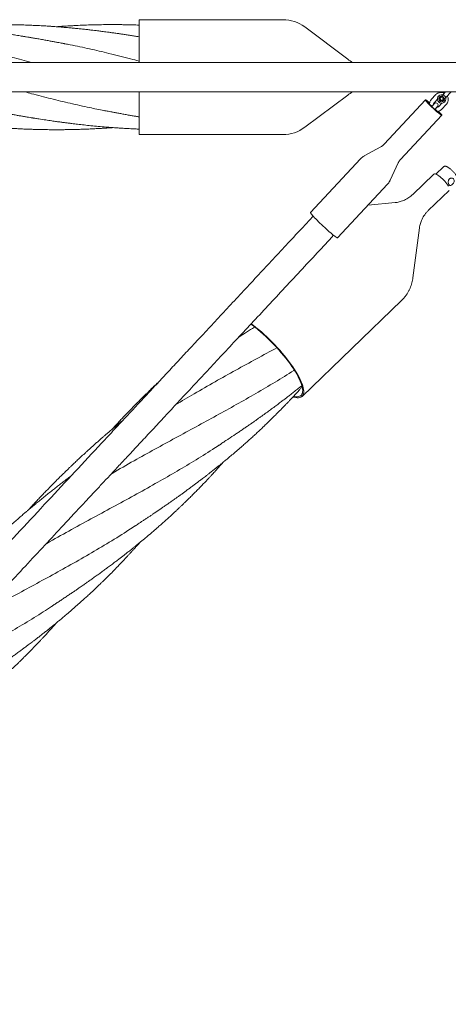
# Model space of a CAD drawing. Units: millimetres. Extents: x 118 to 456, y 72 to 396.
# Drawn here: x 274 to 289, y 302 to 337 of the extents above; entities that cross this region are included whole.
import ezdxf

# ---------------------------------------------------------------- set-up
doc = ezdxf.new("R2010")
doc.units = ezdxf.units.MM

msp = doc.modelspace()

# ---------------------------------------------------------------- linework, layer by layer
at = {"color": 7, "linetype": 'Continuous', "lineweight": 18}
for p, q in [((283.4404, 337.0457), (278.3071, 337.0457)), ((278.3071, 337.0457), (278.3071, 335.5207)), ((285.7537, 335.6357), (284.2204, 336.7857)), ((290.8321, 335.5207), (203.4821, 335.5207)), ((203.4821, 334.4707), (290.8321, 334.4707)), ((278.2537, 334.4707), (278.3071, 334.4565)), ((278.3071, 334.4707), (278.3071, 332.9457)), ((289.2398, 334.4707), (289.1447, 334.3687)), ((289.2544, 334.2664), (289.4449, 334.4707)), ((284.2204, 333.2057), (285.7537, 334.3557)), ((288.5273, 334.1833), (287.0509, 332.6006)), ((288.9021, 334.3725), (288.7388, 334.1974)), ((288.8485, 334.0951), (288.9555, 334.2098)), ((288.9979, 334.3213), (288.9954, 334.3187)), ((289.109, 334.0666), (289.002, 333.9519)), ((289.0836, 334.2758), (289.0394, 334.2284)), ((289.0394, 334.2284), (289.0585, 334.1663)), ((289.0396, 334.2831), (289.0453, 334.2948)), ((289.0585, 334.1663), (289.1217, 334.1516)), ((289.1469, 334.2611), (289.0836, 334.2758)), ((289.1217, 334.1516), (289.1659, 334.199)), ((289.1659, 334.199), (289.1469, 334.2611)), ((289.1866, 334.1615), (289.1763, 334.1556)), ((289.2148, 334.114), (289.2173, 334.1167)), ((288.6869, 334.0245), (288.7417, 333.9734)), ((288.7417, 333.9734), (288.7381, 333.9694)), ((288.8503, 334.0531), (288.7531, 333.9489)), ((288.8628, 333.8466), (288.96, 333.9508)), ((288.8843, 333.833), (288.888, 333.837)), ((288.888, 333.837), (288.9428, 333.7858)), ((289.1117, 333.8496), (289.275, 334.0246)), ((287.636, 332.0549), (289.1123, 333.6376)), ((278.3071, 332.9457), (283.4404, 332.9457)), ((286.9397, 332.514), (286.3435, 332.1866)), ((286.206, 332.0795), (284.4235, 330.1686)), ((287.2721, 331.3204), (287.5573, 331.9379)), ((289.1705, 331.7966), (288.8982, 331.5345)), ((288.8246, 331.533), (288.0752, 330.8115)), ((285.3924, 329.2648), (287.1749, 331.1758)), ((288.63, 330.2352), (289.3794, 330.9566)), ((287.4495, 330.5209), (286.4812, 330.4321)), ((288.084, 327.84), (288.3158, 329.621)), ((284.1252, 323.608), (287.6761, 327.0265))]:
    msp.add_line(p, q, dxfattribs=at)
at = {"color": 7, "linetype": 'Continuous', "lineweight": 18, "flags": 128}
for points in [[(288.6754, 334.0781), (288.6713, 334.0816), (288.6353, 334.1115), (288.6034, 334.1369), (288.5763, 334.1573), (288.5547, 334.1721), (288.539, 334.1812), (288.5296, 334.1841), (288.5266, 334.181), (288.5302, 334.1718), (288.5403, 334.1567), (288.5566, 334.1362), (288.5788, 334.1106), (288.6064, 334.0805), (288.6387, 334.0467), (288.6751, 334.0098), (288.7148, 333.9707), (288.7567, 333.9302), (288.8001, 333.8893)], [(288.6758, 334.072), (288.663, 334.0826), (288.6324, 334.1071), (288.6068, 334.1264), (288.5866, 334.1402), (288.5725, 334.1481), (288.5648, 334.1497), (288.5636, 334.1452), (288.5692, 334.1346), (288.5812, 334.1182), (288.5994, 334.0964), (288.6233, 334.0698), (288.6523, 334.0391), (288.6856, 334.005), (288.7224, 333.9685), (288.7617, 333.9305), (288.8026, 333.892)], [(288.6728, 334.0569), (288.6528, 334.0742), (288.6356, 334.0881), (288.6238, 334.0963), (288.6187, 334.098), (288.6208, 334.0931), (288.6298, 334.0819), (288.6449, 334.0656), (288.6645, 334.0459), (288.6869, 334.0245)], [(288.7381, 333.9694), (288.7401, 333.9645), (288.7491, 333.9533), (288.7642, 333.937), (288.7839, 333.9173), (288.8063, 333.8959), (288.8291, 333.8751), (288.8502, 333.8568), (288.8674, 333.8429), (288.8792, 333.8347), (288.8843, 333.833)], [(288.8001, 333.8893), (288.8439, 333.8489), (288.8872, 333.8098), (288.929, 333.773), (288.9683, 333.7393), (289.0043, 333.7094), (289.0362, 333.684), (289.0633, 333.6636), (289.0849, 333.6488), (289.1006, 333.6397), (289.11, 333.6368), (289.113, 333.6399), (289.1093, 333.6491), (289.0993, 333.6642), (289.083, 333.6847), (289.0608, 333.7103), (289.0332, 333.7404), (289.0008, 333.7742), (288.9975, 333.7776)], [(288.8026, 333.892), (288.8438, 333.8539), (288.8845, 333.8173), (288.9235, 333.7831), (288.9598, 333.7523), (288.9924, 333.7255), (289.0206, 333.7035), (289.0436, 333.6868), (289.0608, 333.676), (289.0718, 333.6712), (289.0762, 333.6727), (289.074, 333.6802), (289.0652, 333.6938), (289.0501, 333.7129), (289.029, 333.7372), (289.0024, 333.766), (288.9926, 333.7763)], [(288.9428, 333.7858), (288.9657, 333.765), (288.9868, 333.7467), (289.004, 333.7328), (289.0158, 333.7246), (289.0209, 333.7229), (289.0188, 333.7278), (289.0098, 333.739), (288.9947, 333.7553), (288.9756, 333.7745)], [(289.0124, 333.7468), (288.9973, 333.7639), (288.9878, 333.7743)], [(288.8246, 331.533), (288.8308, 331.5377), (288.8487, 331.5429), (288.8723, 331.5415), (288.9009, 331.5335), (288.9341, 331.519), (288.971, 331.4984), (289.0108, 331.4721), (289.0527, 331.4408), (289.0957, 331.405), (289.1388, 331.3657), (289.1811, 331.3237), (289.2216, 331.2799), (289.2595, 331.2354), (289.2938, 331.191), (289.3238, 331.1479), (289.3489, 331.1069)], [(284.4235, 330.1686), (284.4224, 330.1658), (284.4252, 330.1557), (284.4345, 330.1396), (284.4502, 330.1178), (284.4721, 330.0906), (284.4999, 330.0583), (284.5332, 330.0214), (284.5715, 329.9804), (284.6145, 329.9358), (284.6614, 329.8883), (284.7116, 329.8384), (284.7645, 329.7869), (284.8193, 329.7344), (284.8753, 329.6817)], [(284.8753, 329.6817), (284.9318, 329.6295), (284.9879, 329.5785), (285.043, 329.5293), (285.0962, 329.4826), (285.1469, 329.4392), (285.1943, 329.3994), (285.2379, 329.364), (285.277, 329.3333), (285.3112, 329.3079), (285.3398, 329.2879), (285.3627, 329.2738), (285.3794, 329.2656), (285.3897, 329.2635), (285.3924, 329.2648)], [(282.2961, 326.1869), (282.3537, 326.1444), (282.4481, 326.0719), (282.5436, 325.9949), (282.6398, 325.9139), (282.7363, 325.8292), (282.8327, 325.7412), (282.9285, 325.6502), (283.0233, 325.5567), (283.1166, 325.4611), (283.2082, 325.3639), (283.2974, 325.2653), (283.384, 325.166), (283.4676, 325.0663), (283.5477, 324.9667), (283.6241, 324.8676), (283.6964, 324.7695), (283.7642, 324.6728), (283.8273, 324.578), (283.8854, 324.4854), (283.9382, 324.3955)], [(282.3081, 326.1982), (282.3831, 326.142), (282.4783, 326.0675), (282.5745, 325.9887), (282.6712, 325.9061), (282.7681, 325.82), (282.8647, 325.7307), (282.9606, 325.6386), (283.0554, 325.5442), (283.1487, 325.4478), (283.24, 325.3499), (283.3291, 325.2508), (283.4155, 325.151), (283.4989, 325.051), (283.5789, 324.951), (283.6551, 324.8517), (283.7272, 324.7533), (283.7949, 324.6564), (283.858, 324.5613), (283.9161, 324.4684), (283.9691, 324.3782)], [(283.9691, 324.3782), (284.0166, 324.291), (284.0585, 324.2072), (284.0946, 324.1272), (284.1247, 324.0513), (284.1487, 323.9798), (284.1666, 323.913), (284.1782, 323.8512), (284.1835, 323.7948), (284.1824, 323.7438), (284.175, 323.6986), (284.1613, 323.6593), (284.1414, 323.6262), (284.1153, 323.5993), (284.0831, 323.5787), (284.0451, 323.5646), (284.0013, 323.557), (283.9519, 323.5559), (283.8972, 323.5614), (283.8374, 323.5734), (283.8003, 323.5834)], [(283.9382, 324.3955), (283.9855, 324.3086), (284.027, 324.2253), (284.0627, 324.1457), (284.0923, 324.0704), (284.1156, 323.9996), (284.1327, 323.9336), (284.1434, 323.8728), (284.1476, 323.8174), (284.1454, 323.7676), (284.1368, 323.7238), (284.1217, 323.686), (284.1004, 323.6545), (284.0728, 323.6293), (284.039, 323.6107), (283.9993, 323.5986), (283.9538, 323.5932), (283.9028, 323.5944), (283.8463, 323.6023), (283.8235, 323.6071)]]:
    msp.add_lwpolyline(points, dxfattribs=at)
at = {"color": 7, "linetype": 'Continuous', "lineweight": 18}
msp.add_circle((289.1028, 334.2136), 0.0936, dxfattribs=at)
for centre, radius, start, end in [((283.4404, 335.7457), 1.3, 53.1301, 90), ((286.4737, 336.5957), 1.2, 233.1301, 243.61567), ((286.4737, 333.3957), 1.2, 116.38433, 126.8699), ((290.4502, 335.6628), 2.4173, 220.45117, 233.87192), ((288.1716, 333.4516), 0.7946, 50.77427, 54.85133), ((288.9052, 334.002), 0.075, 316.99167, 136.99167), ((289.105, 334.2162), 0.1498, 78.09325, 15.89009), ((289.1075, 334.2189), 0.1498, 78.09325, 15.89009), ((289.1098, 334.2219), 0.0996, 77.93583, 174.78428), ((289.1312, 334.2443), 0.0751, 178.50294, 275.48041), ((289.1103, 334.2214), 0.0996, 279.19907, 16.04751), ((288.8754, 334.3862), 0.2638, 345.31152, 355.50131), ((289.2905, 333.999), 0.2638, 98.48203, 108.67183), ((283.4404, 334.2457), 1.3, 270, 306.8699)]:
    msp.add_arc(centre, radius, start, end, dxfattribs=at)
for points, knots in [([(275.6699, 336.185), (275.656, 336.1877), (275.6229, 336.1939), (275.5616, 336.2052), (275.4823, 336.22), (275.3838, 336.2383), (275.2666, 336.2601), (275.1308, 336.2853), (274.9792, 336.3133), (274.8157, 336.343), (274.6543, 336.3715), (274.5071, 336.3969), (274.3854, 336.4174), (274.2961, 336.4322), (274.2346, 336.4422), (274.194, 336.4488), (274.1511, 336.4558), (274.0929, 336.4651), (274.009, 336.4784), (273.8854, 336.4978), (273.7372, 336.5205), (273.5796, 336.5438), (273.4362, 336.5644), (273.3062, 336.5826), (273.1848, 336.5992), (273.0725, 336.6142), (272.9652, 336.6281), (272.8594, 336.6415), (272.7252, 336.6581), (272.555, 336.6783), (272.3471, 336.7017), (272.1193, 336.7256), (271.8717, 336.7498), (271.6483, 336.7697), (271.4609, 336.7849), (271.3263, 336.7952), (271.2202, 336.8028), (271.1474, 336.8078), (271.1006, 336.8109), (271.0603, 336.8136), (271.0169, 336.8164), (270.9637, 336.8197), (270.9004, 336.8235), (270.8148, 336.8284), (270.7039, 336.8345), (270.5675, 336.8412), (270.4186, 336.8478), (270.2614, 336.8539), (270.1173, 336.8586), (269.9873, 336.8621), (269.8729, 336.8648), (269.7552, 336.867), (269.6398, 336.8687), (269.5361, 336.8698), (269.4379, 336.8704), (269.3253, 336.8708), (269.1671, 336.8705), (268.9632, 336.8687), (268.7397, 336.8649), (268.5305, 336.8595), (268.3534, 336.8537), (268.2091, 336.8481), (268.0892, 336.8429), (267.985, 336.8379), (267.8871, 336.8329), (267.7895, 336.8276), (267.6831, 336.8214), (267.549, 336.813), (267.418, 336.8043), (267.3282, 336.7975), (267.2967, 336.7952)], [0, 0, 0, 0, 0.0051218, 0.0122655, 0.0217026, 0.0333873, 0.0473472, 0.0635935, 0.0821224, 0.1018879, 0.1226295, 0.1403353, 0.1549739, 0.1665305, 0.17252, 0.1771376, 0.1811431, 0.1879581, 0.1979918, 0.211169, 0.2322208, 0.2510201, 0.2675389, 0.2835202, 0.2975499, 0.3109525, 0.3237286, 0.3359247, 0.3488391, 0.3717677, 0.3968402, 0.4233139, 0.4533274, 0.4855345, 0.5032827, 0.5203958, 0.5337144, 0.5412386, 0.5464541, 0.5504844, 0.5556406, 0.5619929, 0.5695512, 0.5783187, 0.5926274, 0.60926, 0.6271753, 0.6459398, 0.6655295, 0.6787993, 0.6924598, 0.7065106, 0.7209277, 0.7337514, 0.7436447, 0.7560542, 0.7740711, 0.8002749, 0.8290587, 0.8540481, 0.8751887, 0.8924665, 0.9057066, 0.9181347, 0.9297949, 0.9407485, 0.9531081, 0.96787, 0.9887388, 1, 1, 1, 1]), ([(278.3071, 336.4349), (278.2759, 336.44), (278.1989, 336.4526), (278.0705, 336.4732), (277.9249, 336.496), (277.7806, 336.518), (277.6465, 336.538), (277.5105, 336.5578), (277.3753, 336.577), (277.243, 336.5951), (277.1277, 336.6105), (277.0287, 336.6235), (276.9428, 336.6345), (276.8591, 336.645), (276.7645, 336.6566), (276.6486, 336.6705), (276.5117, 336.6864), (276.3614, 336.703), (276.2026, 336.7198), (276.0413, 336.736), (275.8777, 336.7516), (275.7156, 336.7661), (275.5608, 336.7792), (275.4208, 336.7902), (275.3088, 336.7985), (275.2212, 336.8047), (275.146, 336.8098), (275.0643, 336.8151), (274.9687, 336.8211), (274.8625, 336.8273), (274.7137, 336.8355), (274.5277, 336.8445), (274.3013, 336.8536), (274.1106, 336.8597), (273.9538, 336.8636), (273.8335, 336.8661), (273.7121, 336.8681), (273.5982, 336.8695), (273.5033, 336.8702), (273.4321, 336.8705), (273.3823, 336.8706), (273.3423, 336.8707), (273.3029, 336.8707), (273.2558, 336.8706), (273.1854, 336.8703), (273.0873, 336.8696), (272.9573, 336.8681), (272.8145, 336.8657), (272.664, 336.8623), (272.5107, 336.858), (272.3501, 336.8526), (272.1825, 336.8459), (272.0101, 336.8379), (271.8673, 336.8304), (271.7619, 336.8244), (271.6998, 336.8206), (271.6484, 336.8175), (271.5977, 336.8143), (271.5378, 336.8104), (271.4591, 336.805), (271.3863, 336.7999), (271.3379, 336.7963), (271.3238, 336.7952)], [0, 0, 0, 0, 0.01339933, 0.03314069, 0.0552445, 0.07594987, 0.09515166, 0.11291321, 0.13436143, 0.15323019, 0.16969384, 0.18386661, 0.19574705, 0.20656154, 0.21981579, 0.23639782, 0.25635855, 0.27867251, 0.3009973, 0.32456448, 0.34799069, 0.37126028, 0.3942179, 0.41446906, 0.43137972, 0.44231437, 0.45206335, 0.46367816, 0.47740807, 0.49314233, 0.50929642, 0.5413302, 0.57307118, 0.60658751, 0.62325257, 0.64045795, 0.6582532, 0.67541382, 0.68936843, 0.6989853, 0.70600685, 0.71076249, 0.71617155, 0.72291872, 0.73100239, 0.74639841, 0.76506791, 0.78684518, 0.80774211, 0.82970124, 0.85270326, 0.87672226, 0.90172505, 0.92676247, 0.93810231, 0.94699896, 0.95347854, 0.96017439, 0.96875394, 0.97921727, 0.99396475, 1, 1, 1, 1]), ([(278.3071, 336.8539), (278.2675, 336.8553), (278.1703, 336.8587), (278.0159, 336.8629), (277.8502, 336.8664), (277.7, 336.8687), (277.5799, 336.8699), (277.4866, 336.8704), (277.4063, 336.8707), (277.3183, 336.8707), (277.215, 336.8703), (277.0511, 336.8691), (276.8335, 336.8658), (276.561, 336.859), (276.2751, 336.8489), (276.0254, 336.8375), (275.8299, 336.8268), (275.7093, 336.8196), (275.6187, 336.8138), (275.5401, 336.8086), (275.4551, 336.8028), (275.3901, 336.7982), (275.3533, 336.7954), (275.3512, 336.7952)], [0, 0, 0, 0, 0.0401509, 0.0986711, 0.1566896, 0.2083568, 0.2511125, 0.2785195, 0.3030436, 0.3326228, 0.367812, 0.4078331, 0.4989525, 0.5886249, 0.6844642, 0.7891821, 0.842086, 0.8829167, 0.9116464, 0.9340519, 0.9626653, 0.9979176, 1, 1, 1, 1]), ([(271.6356, 336.1855), (271.8588, 336.1412), (272.3266, 336.0482), (273.039, 335.8851), (273.7589, 335.7071), (274.235, 335.5839), (274.4664, 335.5209), (274.4672, 335.5207)], [0, 0, 0, 0, 0.2365318, 0.4955871, 0.7548356, 0.9990964, 1, 1, 1, 1]), ([(275.6629, 336.1846), (275.7245, 336.1732), (276.0168, 336.1192), (276.5396, 336.0058), (277.258, 335.8392), (277.8471, 335.6924), (278.2057, 335.5965), (278.3071, 335.5694)], [0, 0, 0, 0, 0.069866, 0.3316424, 0.5931392, 0.8849924, 1, 1, 1, 1]), ([(274.2252, 334.4707), (274.305, 334.4491), (274.6153, 334.3653), (275.1561, 334.227), (275.8478, 334.0601), (276.48, 333.9184), (276.8816, 333.8402), (277.0524, 333.8069)], [0, 0, 0, 0, 0.0846824, 0.3292025, 0.5738712, 0.818701, 1, 1, 1, 1]), ([(289.1996, 334.4276), (289.1994, 334.4277), (289.1864, 334.4354), (289.1572, 334.4445), (289.1133, 334.4535), (289.0681, 334.4538), (289.0237, 334.4464), (288.9812, 334.4312), (288.9428, 334.4093), (288.9172, 334.3883), (288.9047, 334.3753), (288.9021, 334.3725)], [0, 0, 0, 0, 0.0016951, 0.1402798, 0.2788585, 0.4174242, 0.5559715, 0.6944971, 0.8330005, 0.9642726, 1, 1, 1, 1]), ([(288.6226, 334.1065), (288.6218, 334.1071), (288.6132, 334.1133), (288.6036, 334.1192), (288.5896, 334.1251), (288.5802, 334.1289), (288.5739, 334.1288), (288.5733, 334.1288)], [0, 0, 0, 0, 0.0458123, 0.5169157, 0.7851365, 0.9807327, 1, 1, 1, 1]), ([(288.7388, 334.1974), (288.7327, 334.1904), (288.7167, 334.1722), (288.6962, 334.1385), (288.68, 334.0966), (288.6719, 334.0629), (288.6718, 334.0435), (288.6717, 334.039)], [0, 0, 0, 0, 0.1589145, 0.4138701, 0.6690184, 0.9241738, 1, 1, 1, 1]), ([(288.8212, 334.0219), (288.8212, 334.0292), (288.8213, 334.0461), (288.8304, 334.072), (288.8424, 334.0873), (288.8485, 334.0951)], [0, 0, 0, 0, 0.2716286, 0.6293289, 1, 1, 1, 1]), ([(289.0423, 334.2925), (289.0429, 334.2928), (289.0514, 334.2984), (289.064, 334.3021), (289.0758, 334.3021), (289.0779, 334.3021)], [0, 0, 0, 0, 0.0547998, 0.8279721, 1, 1, 1, 1]), ([(289.1359, 334.3628), (289.1344, 334.3636), (289.1313, 334.3653), (289.136, 334.3654), (289.1384, 334.3655)], [0, 0, 0, 0, 0.4765183, 1, 1, 1, 1]), ([(289.1447, 334.3687), (289.1447, 334.3687), (289.1441, 334.3683), (289.1468, 334.3671), (289.1575, 334.3641), (289.1702, 334.3597), (289.1789, 334.3556), (289.1812, 334.3545)], [0, 0, 0, 0, 0.0129503, 0.2907247, 0.5688196, 0.8887379, 1, 1, 1, 1]), ([(289.1812, 334.3545), (289.1818, 334.3541), (289.1858, 334.352), (289.1936, 334.3443), (289.2002, 334.3331), (289.2038, 334.3253), (289.2047, 334.3232), (289.2047, 334.3231)], [0, 0, 0, 0, 0.05998387, 0.38451395, 0.83554175, 0.99342908, 1, 1, 1, 1]), ([(289.1921, 334.191), (289.1921, 334.1868), (289.1921, 334.1752), (289.1874, 334.1646), (289.1845, 334.1578)], [0, 0, 0, 0, 0.3687502, 1, 1, 1, 1]), ([(289.2047, 334.3231), (289.2048, 334.3231), (289.207, 334.3223), (289.215, 334.3193), (289.2267, 334.3135), (289.2348, 334.3063), (289.2373, 334.3024), (289.2377, 334.3018)], [0, 0, 0, 0, 0.0065709, 0.1644582, 0.6154861, 0.9400161, 1, 1, 1, 1]), ([(289.2377, 334.3018), (289.2411, 334.2952), (289.248, 334.2821), (289.2522, 334.2695), (289.2539, 334.266), (289.2543, 334.2663), (289.2544, 334.2664)], [0, 0, 0, 0, 0.3429815, 0.6852869, 0.9492407, 1, 1, 1, 1]), ([(289.2516, 334.2599), (289.2517, 334.2576), (289.252, 334.2529), (289.2501, 334.2557), (289.2491, 334.2573)], [0, 0, 0, 0, 0.4765183, 1, 1, 1, 1]), ([(289.275, 334.0246), (289.2811, 334.0316), (289.2971, 334.0499), (289.3175, 334.0836), (289.3341, 334.1254), (289.343, 334.1695), (289.3441, 334.2146), (289.3371, 334.259), (289.3253, 334.2963), (289.3131, 334.3169), (289.3086, 334.3245)], [0, 0, 0, 0, 0.0863116, 0.2247861, 0.3633653, 0.5019483, 0.6405427, 0.7791546, 0.9177882, 1, 1, 1, 1]), ([(268.9918, 333.8063), (269.0101, 333.803), (269.0499, 333.7959), (269.1265, 333.7829), (269.2161, 333.7661), (269.3165, 333.7464), (269.4254, 333.7257), (269.5387, 333.7044), (269.6565, 333.6826), (269.7762, 333.6608), (269.8939, 333.6398), (270.0022, 333.6207), (270.0962, 333.6044), (270.1722, 333.5914), (270.2345, 333.5809), (270.297, 333.5704), (270.3759, 333.5573), (270.483, 333.5399), (270.6158, 333.5186), (270.761, 333.4958), (270.9053, 333.4738), (271.0395, 333.4537), (271.1756, 333.4339), (271.311, 333.4148), (271.4434, 333.3966), (271.559, 333.3811), (271.6583, 333.3681), (271.7442, 333.3571), (271.8276, 333.3467), (271.9215, 333.3351), (272.0365, 333.3213), (272.1727, 333.3055), (272.3226, 333.2889), (272.492, 333.2709), (272.6748, 333.2526), (272.8706, 333.2343), (273.0614, 333.2176), (273.2391, 333.2033), (273.3769, 333.1931), (273.4768, 333.1861), (273.5539, 333.1808), (273.6443, 333.1749), (273.7748, 333.1669), (273.93, 333.1582), (274.0772, 333.1509), (274.1881, 333.1459), (274.2692, 333.1426), (274.3417, 333.1397), (274.4063, 333.1374), (274.4647, 333.1354), (274.5254, 333.1334), (274.6008, 333.1312), (274.6967, 333.1286), (274.8077, 333.1261), (274.9239, 333.124), (275.0399, 333.1224), (275.1443, 333.1214), (275.2291, 333.1209), (275.2882, 333.1207), (275.3344, 333.1207), (275.3783, 333.1207), (275.4296, 333.1208), (275.5039, 333.1211), (275.6054, 333.1218), (275.738, 333.1233), (275.882, 333.1258), (276.0328, 333.1292), (276.1863, 333.1336), (276.347, 333.1391), (276.5148, 333.1458), (276.6868, 333.1538), (276.8287, 333.1613), (276.9327, 333.1673), (276.9936, 333.171), (277.0445, 333.1741), (277.0955, 333.1773), (277.1563, 333.1813), (277.2359, 333.1867), (277.3071, 333.1917), (277.3536, 333.1952), (277.3654, 333.1961)], [0, 0, 0, 0, 0.0073751, 0.016064, 0.0268024, 0.0393014, 0.052394, 0.066022, 0.0801787, 0.0948552, 0.1091597, 0.1225976, 0.1338709, 0.1430085, 0.1500042, 0.1562728, 0.1655071, 0.1782975, 0.1946416, 0.2130276, 0.2302722, 0.2462676, 0.261066, 0.2789426, 0.2946769, 0.3084091, 0.320239, 0.3301653, 0.3391243, 0.3500644, 0.3637672, 0.3802749, 0.398808, 0.4173734, 0.4408793, 0.4642112, 0.4873887, 0.5091168, 0.527738, 0.536645, 0.5448285, 0.5552987, 0.5689852, 0.5915257, 0.6108246, 0.6216159, 0.6311925, 0.6398312, 0.6475342, 0.6543005, 0.6607344, 0.6692356, 0.6812532, 0.6950561, 0.7089205, 0.7228473, 0.7365413, 0.7462642, 0.7531563, 0.7576881, 0.7627622, 0.7688731, 0.7760192, 0.7893343, 0.8051827, 0.8234156, 0.8408373, 0.8591405, 0.8783088, 0.8983204, 0.9191476, 0.939844, 0.9491116, 0.9563497, 0.9616249, 0.9673111, 0.9745616, 0.9833764, 0.9957711, 1, 1, 1, 1]), ([(273.0192, 333.8063), (273.0299, 333.8043), (273.0548, 333.7995), (273.1108, 333.7892), (273.1948, 333.7736), (273.3125, 333.7517), (273.4574, 333.7247), (273.6146, 333.6956), (273.7736, 333.6664), (273.9203, 333.64), (274.0552, 333.6163), (274.1837, 333.5942), (274.3015, 333.5743), (274.4041, 333.5573), (274.4706, 333.5465), (274.5131, 333.5396), (274.5464, 333.5342), (274.5921, 333.5269), (274.6534, 333.5171), (274.7824, 333.4968), (274.962, 333.4692), (275.1744, 333.438), (275.3528, 333.4128), (275.5061, 333.3919), (275.6441, 333.3736), (275.7763, 333.3565), (275.9317, 333.3371), (276.1209, 333.3145), (276.3486, 333.2889), (276.594, 333.2632), (276.8562, 333.2379), (277.08, 333.2184), (277.2577, 333.2042), (277.3754, 333.1952), (277.4763, 333.188), (277.5555, 333.1826), (277.6247, 333.178), (277.6984, 333.1733), (277.7914, 333.1676), (277.8973, 333.1616), (278.0143, 333.1554), (278.1405, 333.1493), (278.24, 333.1448), (278.2973, 333.1426), (278.3071, 333.1423)], [0, 0, 0, 0, 0.00629955, 0.01464914, 0.03154325, 0.05362539, 0.08097772, 0.11362559, 0.14295315, 0.17175266, 0.19742427, 0.21996147, 0.24509294, 0.2645775, 0.27840694, 0.28297478, 0.28865535, 0.29729459, 0.3088873, 0.32342438, 0.37043949, 0.41071627, 0.44384432, 0.47149606, 0.4975049, 0.52200109, 0.54636403, 0.58559566, 0.62917425, 0.67543153, 0.72474488, 0.77775884, 0.80224444, 0.82538943, 0.84444634, 0.85940424, 0.87027277, 0.88362732, 0.90117319, 0.92294994, 0.94365696, 0.96750561, 0.99448298, 1, 1, 1, 1]), ([(277.047, 333.8063), (277.0583, 333.8042), (277.0843, 333.7993), (277.1378, 333.7897), (277.2108, 333.7764), (277.3063, 333.7587), (277.4211, 333.7372), (277.5494, 333.7129), (277.6941, 333.6859), (277.8432, 333.6587), (277.9898, 333.6326), (278.1216, 333.6096), (278.2255, 333.5918), (278.2862, 333.5816), (278.3071, 333.5781)], [0, 0, 0, 0, 0.0287742, 0.0664939, 0.1258072, 0.2004825, 0.2909143, 0.397235, 0.5059584, 0.6361543, 0.7527389, 0.8555356, 0.9502594, 1, 1, 1, 1]), ([(289.002, 333.9519), (288.9993, 333.9492), (288.9899, 333.9397), (288.9702, 333.9276), (288.9482, 333.9196), (288.9349, 333.9198), (288.9311, 333.9198)], [0, 0, 0, 0, 0.1431662, 0.5014106, 0.8604692, 1, 1, 1, 1]), ([(288.9584, 333.7717), (288.969, 333.7731), (288.9943, 333.7766), (289.0325, 333.791), (289.071, 333.8127), (289.0966, 333.8338), (289.109, 333.8468), (289.1117, 333.8496)], [0, 0, 0, 0, 0.1811921, 0.4366393, 0.6920456, 0.9341171, 1, 1, 1, 1]), ([(289.0546, 333.68), (289.0541, 333.6827), (289.0528, 333.6899), (289.0488, 333.6985), (289.0425, 333.7096), (289.033, 333.7229), (289.0221, 333.7359), (289.0166, 333.7426)], [0, 0, 0, 0, 0.0772277, 0.2068228, 0.382517, 0.6836054, 1, 1, 1, 1]), ([(287.0505, 332.6011), (287.04, 332.5901), (287.0162, 332.5652), (286.9787, 332.5365), (286.951, 332.5212), (286.9402, 332.5151)], [0, 0, 0, 0, 0.323818, 0.7344583, 1, 1, 1, 1]), ([(286.3441, 332.1861), (286.3392, 332.1837), (286.3158, 332.1719), (286.2757, 332.1433), (286.2342, 332.11), (286.2128, 332.0858), (286.2067, 332.0788)], [0, 0, 0, 0, 0.0928741, 0.44834161, 0.84046889, 1, 1, 1, 1]), ([(287.5587, 331.9387), (287.5622, 331.9468), (287.5734, 331.972), (287.5987, 332.0117), (287.6236, 332.0403), (287.6363, 332.0549)], [0, 0, 0, 0, 0.1894012, 0.5882799, 1, 1, 1, 1]), ([(289.6545, 331.2916), (289.6556, 331.2924), (289.6631, 331.2978), (289.6721, 331.3132), (289.6793, 331.3348), (289.6806, 331.3581), (289.6769, 331.3843), (289.6673, 331.4151), (289.6511, 331.4503), (289.6293, 331.488), (289.6033, 331.5265), (289.5737, 331.5652), (289.5413, 331.6036), (289.5065, 331.6411), (289.4702, 331.6768), (289.4332, 331.71), (289.3961, 331.7399), (289.3596, 331.7661), (289.3242, 331.7879), (289.2899, 331.8048), (289.2588, 331.8153), (289.231, 331.8193), (289.2066, 331.8168), (289.186, 331.8097), (289.176, 331.8006), (289.1718, 331.7969)], [0, 0, 0, 0, 0.0055232, 0.040061, 0.0735651, 0.1092154, 0.1507423, 0.200945, 0.2553362, 0.3076356, 0.3583493, 0.408194, 0.4575767, 0.5067386, 0.5558484, 0.6050254, 0.6544086, 0.704205, 0.7547385, 0.8065847, 0.8608254, 0.9054686, 0.9422261, 0.9759778, 1, 1, 1, 1]), ([(287.1746, 331.1759), (287.1759, 331.1772), (287.1931, 331.1937), (287.2202, 331.2302), (287.2517, 331.2775), (287.2661, 331.3093), (287.2718, 331.3216)], [0, 0, 0, 0, 0.03222637, 0.40619979, 0.76976141, 1, 1, 1, 1]), ([(289.5486, 331.3461), (289.5537, 331.3325), (289.5639, 331.3055), (289.5531, 331.2583), (289.5317, 331.2197), (289.5094, 331.1914), (289.4913, 331.1723), (289.4727, 331.1561), (289.4481, 331.1393), (289.4189, 331.1291), (289.3883, 331.1369), (289.3628, 331.1656), (289.3459, 331.2117), (289.3411, 331.2664), (289.35, 331.3122), (289.3662, 331.3439), (289.3826, 331.364), (289.4029, 331.3793), (289.4335, 331.3928), (289.4752, 331.3957), (289.5214, 331.3805), (289.5395, 331.3576), (289.5486, 331.3461)], [0, 0, 0, 0, 0.0645387, 0.1279023, 0.1894526, 0.2198773, 0.2498839, 0.2800703, 0.3104938, 0.37216, 0.4354749, 0.4998285, 0.5642955, 0.6277604, 0.6894285, 0.7196564, 0.7498743, 0.7799445, 0.8103719, 0.8720443, 0.935431, 1, 1, 1, 1]), ([(288.0745, 330.8122), (288.0647, 330.8026), (288.0334, 330.7713), (287.975, 330.725), (287.901, 330.6739), (287.8243, 330.6304), (287.7464, 330.5941), (287.6684, 330.5652), (287.5915, 330.5436), (287.5184, 330.5286), (287.4722, 330.5235), (287.4502, 330.5211)], [0, 0, 0, 0, 0.0568904, 0.1834232, 0.3081567, 0.4309818, 0.551728, 0.6701227, 0.7857539, 0.8980457, 1, 1, 1, 1]), ([(288.3169, 329.6233), (288.3184, 329.636), (288.3228, 329.6721), (288.3367, 329.7345), (288.3583, 329.8093), (288.3883, 329.8882), (288.427, 329.9693), (288.475, 330.0504), (288.5304, 330.1269), (288.5823, 330.1886), (288.6179, 330.2224), (288.6307, 330.2345)], [0, 0, 0, 0, 0.0600867, 0.170653, 0.2847494, 0.4013623, 0.5330945, 0.665245, 0.7965674, 0.9265829, 1, 1, 1, 1]), ([(284.5212, 330.0352), (284.4045, 329.91), (284.1046, 329.5885), (283.6277, 329.0772), (283.0967, 328.508), (282.568, 327.9412), (282.0428, 327.3782), (281.5225, 326.8204), (281.0246, 326.2866), (280.5489, 325.7766), (280.0956, 325.2906), (279.6645, 324.8285), (279.2558, 324.3904), (278.8694, 323.9761), (278.5054, 323.5858), (278.1858, 323.2433), (277.908, 322.9454), (277.6667, 322.6867), (277.432, 322.4352), (277.1993, 322.1856), (276.7255, 321.6777), (276.0071, 320.9075), (275.0402, 319.8709), (274.0614, 318.8217), (273.0718, 317.7608), (271.6646, 316.2521), (269.8434, 314.2998), (267.6111, 311.9066), (265.3786, 309.5132), (263.0042, 306.9677), (260.488, 304.2702), (257.8303, 301.421), (255.1729, 298.5721), (252.516, 295.7238), (249.8599, 292.8763), (247.245, 290.073), (244.6715, 287.314), (242.1395, 284.5996), (239.6088, 281.8865), (237.0796, 279.1751), (234.5519, 276.4652), (232.0259, 273.7572), (229.5017, 271.0512), (227.5835, 268.9947), (226.27, 267.5866), (225.5603, 266.8258), (224.8508, 266.0651), (224.1415, 265.3047), (223.4326, 264.5448), (222.7285, 263.7899), (222.0121, 263.0219), (221.2896, 262.2473), (220.5632, 261.4685), (219.8564, 260.7109), (219.1693, 259.9742), (218.6485, 259.4159), (218.2831, 259.0242), (218.0617, 258.7868), (217.8261, 258.5342), (217.5756, 258.2657), (217.3121, 257.9832), (217.0356, 257.6868), (216.7464, 257.3767), (216.4429, 257.0514), (216.1035, 256.6875), (215.7262, 256.283), (215.309, 255.8358), (214.8716, 255.3668), (214.4139, 254.8762), (213.936, 254.3638), (213.4378, 253.8297), (212.9193, 253.2739), (212.3806, 252.6964), (211.8216, 252.0971), (211.2423, 251.476), (210.6427, 250.8333), (210.0352, 250.182), (209.4848, 249.5919), (209.141, 249.2233), (208.9982, 249.0702)], [0, 0, 0, 0, 0.0046323, 0.0118969, 0.0189173, 0.0256936, 0.0328656, 0.0397422, 0.0463235, 0.0526094, 0.0586, 0.0642952, 0.0696952, 0.0747999, 0.0796093, 0.0841235, 0.0874632, 0.0906206, 0.0936858, 0.0967603, 0.0998443, 0.1124571, 0.1252251, 0.1381483, 0.1512267, 0.1644191, 0.1938797, 0.2233401, 0.2528006, 0.2822611, 0.3173331, 0.3524051, 0.3874771, 0.4225491, 0.4576204, 0.4926904, 0.5261628, 0.5596335, 0.5931024, 0.6265721, 0.6600407, 0.6935104, 0.726979, 0.7604487, 0.7698735, 0.7792983, 0.788723, 0.7981478, 0.8075728, 0.8169851, 0.8262295, 0.836152, 0.8458162, 0.8552221, 0.8643694, 0.8732582, 0.8760255, 0.8789671, 0.8821061, 0.8854426, 0.8889767, 0.8926401, 0.8964942, 0.9005391, 0.9047749, 0.9100667, 0.9156293, 0.9214631, 0.9275681, 0.9339447, 0.9405931, 0.9475135, 0.9547062, 0.9621715, 0.9699098, 0.9779214, 0.9862066, 0.9942694, 1, 1, 1, 1]), ([(209.7293, 248.3879), (209.7947, 248.4581), (210.0417, 248.7228), (210.4641, 249.1757), (210.9903, 249.7399), (211.5144, 250.3017), (212.0349, 250.8597), (212.5507, 251.4126), (213.0444, 251.9419), (213.516, 252.4476), (213.9657, 252.9296), (214.3933, 253.388), (214.7988, 253.8228), (215.1824, 254.234), (215.5439, 254.6216), (215.8614, 254.9619), (216.1376, 255.258), (216.3772, 255.5149), (216.6099, 255.7643), (216.8404, 256.0114), (217.3094, 256.5143), (218.0209, 257.2771), (218.9788, 258.3039), (219.9487, 259.3438), (220.9298, 260.3955), (222.3255, 261.8918), (224.1328, 263.8293), (226.3496, 266.2059), (228.5681, 268.5842), (230.9292, 271.1154), (233.4331, 273.7997), (236.08, 276.6374), (238.7287, 279.477), (241.3791, 282.3184), (244.0311, 285.1614), (246.6442, 287.9628), (249.2184, 290.7225), (251.7534, 293.4402), (254.2892, 296.1587), (256.8256, 298.8779), (259.3625, 301.5975), (261.8996, 304.3175), (264.4368, 307.0375), (266.3664, 309.1061), (267.6884, 310.5234), (268.4028, 311.2893), (269.1172, 312.0551), (269.8316, 312.821), (270.5456, 313.5865), (271.2553, 314.3472), (271.9776, 315.1217), (272.7065, 315.903), (273.4395, 316.6889), (274.153, 317.4537), (274.8469, 318.1977), (275.3727, 318.7614), (275.7412, 319.1565), (275.9639, 319.3952), (276.2007, 319.6491), (276.4526, 319.9191), (276.7177, 320.2033), (276.996, 320.5016), (277.2872, 320.8138), (277.5928, 321.1415), (277.9348, 321.5081), (278.315, 321.9157), (278.7355, 322.3664), (279.1765, 322.8392), (279.638, 323.334), (280.1199, 323.8507), (280.6224, 324.3894), (281.1454, 324.9501), (281.6889, 325.5327), (282.2528, 326.1373), (282.8372, 326.7638), (283.4421, 327.4122), (284.0549, 328.0692), (284.6607, 328.7186), (285.0579, 329.1445), (285.2524, 329.353)], [0, 0, 0, 0, 0.0026273, 0.0099085, 0.0169439, 0.0237339, 0.0309197, 0.0378091, 0.0444024, 0.0507, 0.0567022, 0.0624091, 0.067821, 0.0729382, 0.0777608, 0.082289, 0.0856405, 0.0888104, 0.0918744, 0.0949468, 0.0980286, 0.1106331, 0.1233933, 0.1363092, 0.149381, 0.16257, 0.1920237, 0.2214779, 0.2509319, 0.2803858, 0.3154504, 0.3505146, 0.3855789, 0.4206435, 0.4557082, 0.4907748, 0.5242505, 0.5577284, 0.5912074, 0.6246865, 0.6581658, 0.6916449, 0.7251242, 0.7586033, 0.7680311, 0.7774589, 0.7868867, 0.7963144, 0.8057422, 0.815159, 0.8244126, 0.834346, 0.8440222, 0.8534412, 0.8626028, 0.8715071, 0.8742703, 0.8771996, 0.8803271, 0.883653, 0.8871771, 0.8908314, 0.894677, 0.8987138, 0.9029421, 0.9082251, 0.9137794, 0.9196048, 0.9257015, 0.9320694, 0.9387086, 0.9456191, 0.9528008, 0.9602538, 0.9679781, 0.9759738, 0.9842408, 0.9922839, 1, 1, 1, 1]), ([(287.6758, 327.027), (287.6964, 327.0473), (287.7414, 327.0915), (287.8038, 327.1661), (287.8637, 327.2484), (287.9167, 327.3343), (287.9628, 327.423), (288.002, 327.5141), (288.0345, 327.6069), (288.0597, 327.7011), (288.0762, 327.7799), (288.0817, 327.8274), (288.0836, 327.8429)], [0, 0, 0, 0, 0.0927905, 0.2028566, 0.3119033, 0.4200078, 0.5272439, 0.6336845, 0.7394057, 0.8444909, 0.9490365, 1, 1, 1, 1]), ([(281.8649, 325.7214), (282.0516, 325.8414), (282.241, 325.9632), (282.4329, 326.0784), (282.4357, 326.0801)], [0, 0, 0, 0, 0.98567727, 1, 1, 1, 1]), ([(279.6102, 323.3042), (279.8316, 323.4375), (280.2989, 323.7186), (281.0168, 324.1293), (281.759, 324.5434), (282.4975, 324.9471), (282.9839, 325.211), (283.2262, 325.3425)], [0, 0, 0, 0, 0.1840922, 0.38843, 0.5928037, 0.7972324, 1, 1, 1, 1]), ([(277.3139, 320.8424), (277.3229, 320.8478), (277.593, 321.009), (278.1131, 321.302), (278.87, 321.7244), (279.6093, 322.1275), (280.3425, 322.525), (281.0671, 322.9193), (281.7802, 323.3137), (282.4803, 323.7109), (283.1621, 324.1158), (283.618, 324.3926), (283.8405, 324.539), (283.8477, 324.5437)], [0, 0, 0, 0, 0.0040194, 0.120198, 0.2297296, 0.3392386, 0.4487355, 0.5582307, 0.6677347, 0.7772578, 0.8868105, 0.9963585, 1, 1, 1, 1]), ([(279.0308, 324.1491), (279.005, 324.1248), (278.9508, 324.0738), (278.8763, 324.0028), (278.8142, 323.9434), (278.762, 323.8932), (278.7093, 323.8423), (278.646, 323.7808), (278.5738, 323.7103), (278.4907, 323.6286), (278.3954, 323.5342), (278.2866, 323.4253), (278.1713, 323.3088), (278.0604, 323.1955), (277.9483, 323.0799), (277.8345, 322.9615), (277.7169, 322.8377), (277.6085, 322.7223), (277.5045, 322.6107), (277.4136, 322.5123), (277.3557, 322.4487), (277.333, 322.4238)], [0, 0, 0, 0, 0.0439329, 0.0922038, 0.1275145, 0.1504018, 0.1818679, 0.2183028, 0.2597048, 0.3068627, 0.362611, 0.425919, 0.4975328, 0.565729, 0.6223604, 0.6970643, 0.769266, 0.8338904, 0.8933273, 0.9583006, 1, 1, 1, 1]), ([(278.1597, 318.9806), (278.1774, 318.9924), (278.2168, 319.0186), (278.2812, 319.0622), (278.3563, 319.1126), (278.4416, 319.1692), (278.5325, 319.229), (278.627, 319.2916), (278.7209, 319.3542), (278.8195, 319.4204), (278.9228, 319.4901), (279.0301, 319.5632), (279.131, 319.6324), (279.2174, 319.6921), (279.2852, 319.7392), (279.336, 319.7745), (279.3815, 319.8063), (279.4309, 319.8409), (279.4918, 319.8838), (279.5648, 319.9353), (279.6475, 319.994), (279.7368, 320.0579), (279.8302, 320.125), (279.9271, 320.1952), (280.0273, 320.2683), (280.1308, 320.3443), (280.2327, 320.4198), (280.3263, 320.4897), (280.4052, 320.5491), (280.4684, 320.5969), (280.5227, 320.6382), (280.5771, 320.6798), (280.6397, 320.7278), (280.7139, 320.785), (280.8006, 320.8524), (280.9022, 320.932), (281.007, 321.0149), (281.103, 321.0916), (281.1844, 321.1572), (281.2595, 321.2181), (281.3347, 321.2796), (281.409, 321.3407), (281.5043, 321.4197), (281.6276, 321.5229), (281.7844, 321.6561), (281.9384, 321.7893), (282.0839, 321.9171), (282.2168, 322.0353), (282.3492, 322.1549), (282.4761, 322.2711), (282.5916, 322.3784), (282.6918, 322.4726), (282.7932, 322.5688), (282.9061, 322.6772), (283.0378, 322.8054), (283.179, 322.9449), (283.3273, 323.094), (283.4519, 323.2214), (283.5515, 323.3245), (283.6242, 323.4005), (283.6985, 323.4786), (283.7705, 323.5551), (283.8353, 323.6244), (283.8886, 323.6818), (283.9293, 323.7259), (283.9594, 323.7587), (283.9929, 323.7952), (284.0394, 323.8461), (284.0882, 323.8998), (284.1201, 323.9353), (284.1294, 323.9457)], [0, 0, 0, 0, 0.0073908, 0.0163422, 0.0272306, 0.0400505, 0.054502, 0.0690166, 0.0834263, 0.0977685, 0.1145773, 0.1312709, 0.1476396, 0.1616353, 0.1716704, 0.1793876, 0.185429, 0.1929432, 0.2023688, 0.2137112, 0.2268443, 0.2407975, 0.2553642, 0.2705354, 0.2862999, 0.3026438, 0.3195176, 0.3347551, 0.3473558, 0.3573097, 0.3651315, 0.3735572, 0.3836312, 0.395519, 0.4096204, 0.4259477, 0.445256, 0.4611707, 0.4734153, 0.4856802, 0.4986067, 0.5110472, 0.5229656, 0.5465708, 0.5734557, 0.6028733, 0.6257426, 0.6488119, 0.6721562, 0.695268, 0.7158472, 0.7336151, 0.7488919, 0.7703758, 0.79465, 0.8205089, 0.8477618, 0.8766518, 0.8899398, 0.9036014, 0.917631, 0.9319042, 0.944492, 0.9545525, 0.9623317, 0.967832, 0.9718568, 0.981529, 0.9945914, 1, 1, 1, 1]), ([(281.1416, 321.8513), (281.1517, 321.858), (281.1738, 321.8727), (281.2154, 321.901), (281.2689, 321.9373), (281.336, 321.9821), (281.4113, 322.0317), (281.5511, 322.1235), (281.7042, 322.2255), (281.8669, 322.3352), (281.9797, 322.4118), (282.084, 322.4831), (282.169, 322.5417), (282.2321, 322.5853), (282.2778, 322.6172), (282.3217, 322.6477), (282.3725, 322.6832), (282.4358, 322.7277), (282.5113, 322.7809), (282.5951, 322.8402), (282.6828, 322.9028), (282.7926, 322.9815), (282.9233, 323.076), (283.0739, 323.1862), (283.2189, 323.2935), (283.3535, 323.3943), (283.4736, 323.4851), (283.5845, 323.5698), (283.7, 323.6588), (283.8271, 323.7577), (283.9675, 323.8686), (284.0647, 323.9458), (284.1153, 323.9868), (284.1167, 323.988)], [0, 0, 0, 0, 0.0092044, 0.0200374, 0.0372329, 0.0581219, 0.082997, 0.1103357, 0.1961102, 0.2342254, 0.2721852, 0.3086278, 0.3385844, 0.3575206, 0.3719696, 0.3846212, 0.4014486, 0.422669, 0.4477805, 0.4767493, 0.5063109, 0.5356761, 0.5870865, 0.6381501, 0.6885973, 0.7350805, 0.7763754, 0.8126431, 0.850241, 0.8969746, 0.945883, 0.9984684, 1, 1, 1, 1]), ([(277.7283, 322.7528), (277.7159, 322.7427), (277.6587, 322.6959), (277.5609, 322.6149), (277.4487, 322.5214), (277.359, 322.4459), (277.2923, 322.3894), (277.2392, 322.3442), (277.1964, 322.3077), (277.1537, 322.2712), (277.1004, 322.2254), (277.0293, 322.164), (276.9412, 322.0875), (276.8428, 322.0013), (276.7412, 321.9115), (276.6425, 321.8235), (276.5473, 321.738), (276.4558, 321.655), (276.3452, 321.5541), (276.2197, 321.4384), (276.0837, 321.3114), (275.973, 321.207), (275.8815, 321.1198), (275.8, 321.0417), (275.7102, 320.955), (275.6117, 320.859), (275.5078, 320.7569), (275.4018, 320.6518), (275.2999, 320.5497), (275.2075, 320.4564), (275.12, 320.3672), (275.0222, 320.267), (274.9087, 320.1494), (274.7872, 320.022), (274.6702, 319.8981), (274.5669, 319.7876), (274.4787, 319.6925), (274.4094, 319.6171), (274.368, 319.5719), (274.3504, 319.5526)], [0, 0, 0, 0, 0.0102848, 0.0476835, 0.0818791, 0.1044533, 0.1232352, 0.1382208, 0.149411, 0.1594691, 0.174479, 0.1946647, 0.2200039, 0.249608, 0.2789234, 0.3073272, 0.3347994, 0.3613237, 0.3868869, 0.4311795, 0.4712576, 0.5067322, 0.5291879, 0.5526066, 0.5794392, 0.6096013, 0.6411426, 0.6732265, 0.7056914, 0.7340729, 0.7577455, 0.7861879, 0.82426, 0.8630127, 0.8995961, 0.9340046, 0.9604893, 0.9831665, 1, 1, 1, 1]), ([(274.989, 318.35), (274.9971, 318.3547), (275.2673, 318.5105), (275.8008, 318.8044), (276.5852, 319.2344), (277.3634, 319.6558), (278.1317, 320.0742), (278.8727, 320.4848), (279.5848, 320.8908), (280.265, 321.296), (280.7848, 321.6162), (281.0705, 321.8067), (281.1424, 321.8547)], [0, 0, 0, 0, 0.0037828, 0.1260705, 0.2483661, 0.370672, 0.4929906, 0.615309, 0.7306291, 0.8459254, 0.9612089, 1, 1, 1, 1]), ([(275.1788, 316.1108), (275.2118, 316.1326), (275.2824, 316.1794), (275.3922, 316.2533), (275.5122, 316.3332), (275.6352, 316.4144), (275.7584, 316.4966), (275.8748, 316.5749), (275.9813, 316.647), (276.0777, 316.7128), (276.1627, 316.7712), (276.2376, 316.8229), (276.3025, 316.868), (276.365, 316.9115), (276.4391, 316.9634), (276.5332, 317.0296), (276.6477, 317.1107), (276.7721, 317.1995), (276.8989, 317.2909), (277.0236, 317.3816), (277.1529, 317.4767), (277.2853, 317.5749), (277.4162, 317.6731), (277.5347, 317.7629), (277.6391, 317.8427), (277.7367, 317.918), (277.8359, 317.9952), (277.9446, 318.0806), (278.048, 318.1626), (278.1444, 318.2398), (278.2317, 318.3102), (278.324, 318.3853), (278.416, 318.4609), (278.4989, 318.5295), (278.5668, 318.5862), (278.6188, 318.6299), (278.6605, 318.665), (278.7009, 318.6993), (278.7496, 318.7407), (278.8136, 318.7954), (278.9046, 318.8737), (279.0152, 318.97), (279.1369, 319.0773), (279.2498, 319.1781), (279.358, 319.2759), (279.4605, 319.3696), (279.5575, 319.4591), (279.6438, 319.5397), (279.7212, 319.6125), (279.7933, 319.681), (279.8705, 319.7549), (279.9611, 319.8423), (280.0686, 319.9472), (280.1864, 320.0637), (280.3097, 320.1873), (280.4349, 320.3146), (280.5523, 320.4357), (280.6586, 320.5467), (280.7489, 320.6421), (280.8275, 320.7259), (280.8928, 320.7961), (280.9513, 320.8594), (281.0117, 320.9252), (281.0821, 321.0024), (281.1612, 321.0899), (281.2413, 321.1792), (281.2937, 321.2385), (281.3183, 321.2662)], [0, 0, 0, 0, 0.0133301, 0.0285813, 0.0459773, 0.0651078, 0.083528, 0.100928, 0.1172964, 0.1314102, 0.1443885, 0.1556794, 0.1652652, 0.1737869, 0.1839386, 0.198624, 0.2160508, 0.2353759, 0.2545587, 0.2735081, 0.2922043, 0.3138894, 0.3346517, 0.3531236, 0.3692949, 0.383617, 0.399082, 0.4162165, 0.4353282, 0.4484571, 0.4624518, 0.4773493, 0.4930251, 0.5070993, 0.5176995, 0.5262072, 0.532623, 0.5381592, 0.5461211, 0.5566886, 0.5698553, 0.5913432, 0.6119802, 0.6310136, 0.6484242, 0.6670218, 0.683419, 0.6982587, 0.7116259, 0.7235093, 0.7358114, 0.7519599, 0.7710644, 0.7925134, 0.8145407, 0.8370107, 0.859891, 0.8781217, 0.8949809, 0.9093934, 0.9213775, 0.9310838, 0.941845, 0.9549718, 0.9703211, 0.9861212, 1, 1, 1, 1]), ([(275.8861, 320.7778), (275.8705, 320.7661), (275.8409, 320.7437), (275.7766, 320.695), (275.6869, 320.6266), (275.5643, 320.5325), (275.4273, 320.4263), (275.2831, 320.3134), (275.136, 320.197), (274.9892, 320.0796), (274.8428, 319.9612), (274.7043, 319.8479), (274.581, 319.746), (274.48, 319.6617), (274.3985, 319.5933), (274.321, 319.5278), (274.2318, 319.452), (274.1209, 319.357), (273.9942, 319.2473), (273.8484, 319.1197), (273.692, 318.9811), (273.5273, 318.8331), (273.3677, 318.6877), (273.2278, 318.5584), (273.1105, 318.4489), (273.0167, 318.3605), (272.9289, 318.2772), (272.841, 318.1931), (272.7463, 318.1018), (272.6452, 318.0035), (272.5385, 317.8987), (272.4284, 317.7895), (272.3189, 317.68), (272.2148, 317.5748), (272.1156, 317.4736), (272.0095, 317.3644), (271.8938, 317.2442), (271.7732, 317.1174), (271.6606, 316.9979), (271.5617, 316.8919), (271.4796, 316.8031), (271.4205, 316.7387), (271.3859, 316.7009), (271.3722, 316.6859), (271.3691, 316.6825)], [0, 0, 0, 0, 0.0095913, 0.0182876, 0.0397682, 0.0651314, 0.0943628, 0.125079, 0.1552405, 0.1866327, 0.2175274, 0.247842, 0.2746247, 0.2961764, 0.3125011, 0.3269008, 0.3460378, 0.3700033, 0.3986293, 0.4283704, 0.4650972, 0.5012799, 0.5370657, 0.5711082, 0.5948298, 0.6158306, 0.6343777, 0.6542569, 0.6755465, 0.6989588, 0.7234757, 0.7489711, 0.7750903, 0.7994737, 0.8216682, 0.8446565, 0.8742242, 0.9036199, 0.9305743, 0.9548728, 0.9748023, 0.9900053, 0.9977908, 1, 1, 1, 1]), ([(272.6438, 315.8359), (272.703, 315.869), (273.0095, 316.0404), (273.5614, 316.3404), (274.2956, 316.739), (275.0359, 317.1413), (275.779, 317.5515), (276.5217, 317.9727), (277.2447, 318.4018), (277.7919, 318.738), (278.0898, 318.9371), (278.1613, 318.9849)], [0, 0, 0, 0, 0.0306173, 0.158556, 0.2864794, 0.4143997, 0.5500885, 0.6857833, 0.8214868, 0.9572017, 1, 1, 1, 1]), ([(273.713, 314.2739), (273.7415, 314.2943), (273.8114, 314.3442), (273.9217, 314.4238), (274.0407, 314.5104), (274.1524, 314.5923), (274.2542, 314.6676), (274.3435, 314.7343), (274.4194, 314.7913), (274.4916, 314.8458), (274.5719, 314.9069), (274.6699, 314.9819), (274.7782, 315.0656), (274.8884, 315.1515), (274.9927, 315.2337), (275.1128, 315.3291), (275.2425, 315.4335), (275.3763, 315.5427), (275.4766, 315.6254), (275.5486, 315.6852), (275.6013, 315.7293), (275.6567, 315.7759), (275.7225, 315.8315), (275.8023, 315.8995), (275.9146, 315.996), (276.0537, 316.1171), (276.2143, 316.2593), (276.36, 316.3905), (276.4903, 316.5096), (276.6006, 316.6117), (276.6986, 316.7035), (276.7757, 316.7764), (276.8364, 316.8342), (276.8899, 316.8855), (276.9496, 316.943), (277.0528, 317.0432), (277.1949, 317.1832), (277.3725, 317.3615), (277.5534, 317.547), (277.7039, 317.7045), (277.824, 317.8321), (277.9052, 317.9192), (277.9759, 317.9957), (278.029, 318.0536), (278.0674, 318.0957), (278.099, 318.1304), (278.1341, 318.1693), (278.1833, 318.2237), (278.2481, 318.296), (278.3021, 318.3566), (278.3329, 318.3916), (278.3366, 318.3958)], [0, 0, 0, 0, 0.0165577, 0.0406149, 0.0646071, 0.0867339, 0.1069873, 0.1250955, 0.1399332, 0.1523074, 0.1684395, 0.1883154, 0.2115262, 0.2342571, 0.2555737, 0.2754538, 0.3081182, 0.3358535, 0.3587646, 0.3708799, 0.3810954, 0.3919808, 0.4059078, 0.4228775, 0.4428846, 0.4778114, 0.5125631, 0.5471701, 0.5730267, 0.598258, 0.6201207, 0.6382081, 0.6497843, 0.6608587, 0.6742815, 0.6900924, 0.7308242, 0.771358, 0.8124096, 0.8566547, 0.877147, 0.8974755, 0.9144381, 0.9276913, 0.9355189, 0.9420489, 0.9504086, 0.960839, 0.9774804, 0.9973157, 1, 1, 1, 1]), ([(272.9298, 314.7581), (273.1339, 314.8735), (273.5721, 315.1211), (274.2244, 315.5084), (274.7723, 315.8444), (275.0845, 316.0514), (275.1824, 316.1163)], [0, 0, 0, 0, 0.2620425, 0.5624727, 0.8628671, 1, 1, 1, 1]), ([(269.2157, 310.3701), (269.2837, 310.4149), (269.4258, 310.5085), (269.6417, 310.6529), (269.8259, 310.7764), (269.9704, 310.874), (270.0684, 310.9406), (270.1532, 310.9986), (270.2239, 311.0473), (270.2804, 311.0864), (270.3237, 311.1164), (270.362, 311.1431), (270.4052, 311.1732), (270.4622, 311.213), (270.534, 311.2635), (270.6183, 311.323), (270.7084, 311.387), (270.798, 311.451), (270.9034, 311.5268), (271.0207, 311.6119), (271.1469, 311.7044), (271.2591, 311.7873), (271.3622, 311.8642), (271.4653, 311.9416), (271.5774, 312.0266), (271.7028, 312.1226), (271.8377, 312.227), (271.9703, 312.331), (272.0973, 312.4318), (272.2185, 312.5289), (272.3385, 312.6262), (272.4509, 312.7185), (272.5492, 312.8), (272.6256, 312.8639), (272.6868, 312.9155), (272.7424, 312.9625), (272.8055, 313.0162), (272.878, 313.0783), (272.9564, 313.146), (273.0639, 313.2397), (273.1972, 313.3573), (273.3582, 313.5017), (273.4926, 313.6244), (273.602, 313.7256), (273.685, 313.803), (273.7662, 313.8796), (273.8399, 313.9495), (273.8995, 314.0066), (273.9433, 314.0488), (273.9754, 314.0799), (274.0037, 314.1073), (274.0351, 314.1378), (274.0729, 314.1748), (274.1277, 314.2286), (274.2027, 314.3027), (274.2997, 314.3995), (274.4298, 314.531), (274.5942, 314.6997), (274.7431, 314.856), (274.8536, 314.9737), (274.9165, 315.0412), (274.9721, 315.1012), (275.0172, 315.1503), (275.0722, 315.2103), (275.1453, 315.2907), (275.2439, 315.4002), (275.3154, 315.4803), (275.3539, 315.5241), (275.3555, 315.5259)], [0, 0, 0, 0, 0.0284366, 0.0594094, 0.0929514, 0.1094393, 0.1243157, 0.137096, 0.1477664, 0.156319, 0.16275, 0.1674267, 0.1736495, 0.1821999, 0.1930732, 0.2060032, 0.2202152, 0.2337654, 0.2466036, 0.268094, 0.287181, 0.3042814, 0.3195915, 0.3347973, 0.3521593, 0.3719651, 0.3936911, 0.4158788, 0.4349739, 0.4543285, 0.4740048, 0.4928277, 0.508813, 0.5219192, 0.5302246, 0.5389096, 0.5493053, 0.5614213, 0.5748562, 0.5883375, 0.6151556, 0.641904, 0.670011, 0.6838897, 0.6981807, 0.7128593, 0.7260627, 0.7365394, 0.7440454, 0.7490312, 0.7534098, 0.7589429, 0.7656278, 0.7734612, 0.7881195, 0.8056646, 0.8255356, 0.8583069, 0.8945482, 0.9066874, 0.9188147, 0.9291084, 0.9373249, 0.9438075, 0.9597092, 0.9781646, 0.9991019, 1, 1, 1, 1])]:
    msp.add_open_spline(points, degree=3, knots=knots, dxfattribs=at)

doc.saveas('drawing.dxf')
